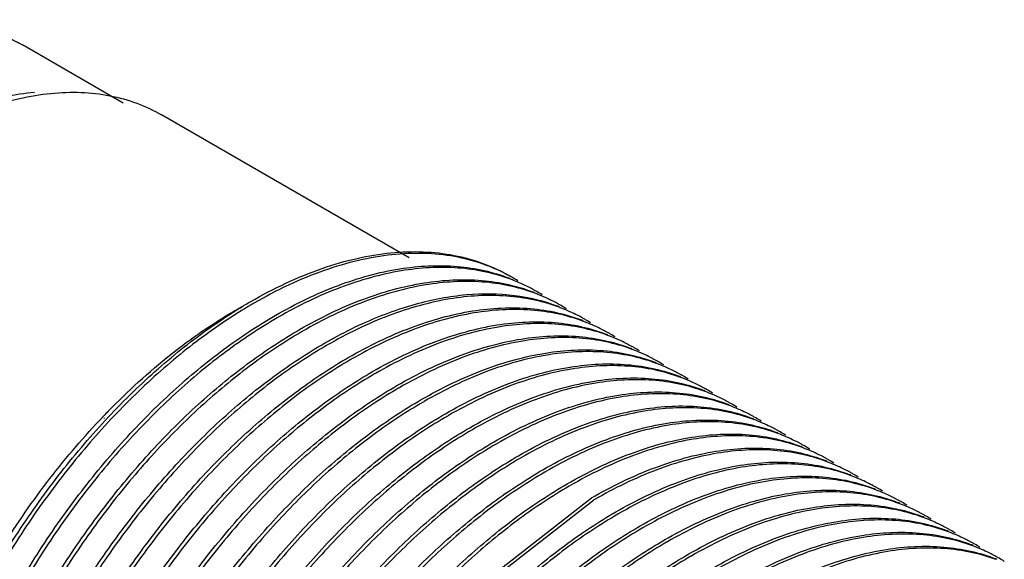
# Model space of a CAD drawing. Units: millimetres. Extents: x 15 to 117, y 54 to 129.
# Drawn here: x 34 to 63, y 114 to 129 of the extents above; entities that cross this region are included whole.
import ezdxf

# ---------------------------------------------------------------- set-up
doc = ezdxf.new("R2010")
doc.units = ezdxf.units.MM
doc.header["$LTSCALE"] = 11.953602
doc.layers.get('0').update_dxf_attribs({"linetype": 'CONTINUOUS'})

msp = doc.modelspace()

# ---------------------------------------------------------------- linework, layer by layer
at = {"color": 7}
for p, q in [((34.265, 128.705), (37.082, 127.078)), ((45.396, 122.573), (38.197, 126.729)), ((36.492, 117.947), (36.509, 117.966)), ((36.515, 117.895), (36.532, 117.916))]:
    msp.add_line(p, q, dxfattribs=at)
for points in [[(40.223, 95.132), (40.223, 99.396), (41.485, 104.131), (43.859, 108.768), (47.056, 112.745), (50.692, 115.585)], [(50.751, 115.51), (47.145, 112.694), (43.947, 108.717), (41.574, 104.08), (40.311, 99.345)]]:
    msp.add_lwpolyline(points, dxfattribs=at)
for centre, radius, start, end in [((46.467, 117.199), 5.119, 68.6157, 68.933), ((45.889, 117.647), 5.019, 60.0007, 61.1598), ((46.55, 117.133), 5.135, 68.6165, 69.8996), ((45.888, 117.646), 5.02, 57.9646, 60.0004), ((47.174, 116.791), 5.119, 68.6157, 68.933), ((46.596, 117.239), 5.019, 60.0007, 61.1598), ((47.257, 116.725), 5.135, 68.6165, 69.8996), ((46.596, 117.238), 5.02, 57.9646, 60.0004), ((47.95, 109.007), 14.136, 119.9999, 120.1412), ((47.882, 116.383), 5.119, 68.6157, 68.933), ((47.303, 116.831), 5.019, 60.0007, 61.1598), ((47.964, 116.317), 5.135, 68.6165, 69.8996), ((47.303, 116.83), 5.02, 57.9646, 60.0004), ((48.657, 108.599), 14.136, 119.9999, 120.1412), ((48.011, 116.423), 5.019, 60.0007, 61.1598), ((48.589, 115.975), 5.119, 68.6157, 68.933), ((48.671, 115.909), 5.135, 68.6165, 69.8996), ((48.01, 116.421), 5.02, 57.9646, 60.0004), ((49.364, 108.19), 14.136, 119.9999, 120.1412), ((49.296, 115.566), 5.119, 68.6157, 68.933), ((48.718, 116.014), 5.019, 60.0007, 61.1598), ((49.378, 115.5), 5.135, 68.6165, 69.8996), ((48.717, 116.013), 5.02, 57.9646, 60.0004), ((50.071, 107.782), 14.136, 119.9999, 120.1412), ((50.003, 115.158), 5.119, 68.6157, 68.933), ((49.425, 115.606), 5.019, 60.0007, 61.1598), ((49.424, 115.605), 5.02, 57.9646, 60.0004), ((50.086, 115.092), 5.135, 68.6165, 69.8996), ((50.778, 107.374), 14.136, 119.9999, 120.1412), ((50.71, 114.75), 5.119, 68.6157, 68.933), ((50.132, 115.198), 5.019, 60.0007, 61.1598), ((50.793, 114.684), 5.135, 68.6165, 69.8996), ((50.131, 115.197), 5.02, 57.9646, 60.0004), ((51.485, 106.966), 14.136, 119.9999, 120.1412), ((51.417, 114.342), 5.119, 68.6157, 68.933), ((50.839, 114.79), 5.019, 60.0007, 61.1598), ((51.5, 114.276), 5.135, 68.6165, 69.8996), ((50.838, 114.788), 5.02, 57.9646, 60.0004), ((52.192, 106.557), 14.136, 119.9999, 120.1412), ((52.124, 113.933), 5.119, 68.6157, 68.933), ((51.546, 114.381), 5.019, 60.0007, 61.1598), ((52.207, 113.867), 5.135, 68.6165, 69.8996), ((51.545, 114.38), 5.02, 57.9646, 60.0004), ((52.899, 106.149), 14.136, 119.9999, 120.1412), ((52.831, 113.525), 5.119, 68.6157, 68.933), ((52.253, 113.973), 5.019, 60.0007, 61.1598), ((52.914, 113.459), 5.135, 68.6165, 69.8996), ((52.252, 113.972), 5.02, 57.9646, 60.0004), ((51.799, 103.357), 21.147, 135.7766, 136.3026), ((53.606, 105.741), 14.136, 119.9999, 120.1412), ((52.96, 113.565), 5.019, 60.0007, 61.1598), ((53.538, 113.117), 5.119, 68.6157, 68.933), ((53.621, 113.051), 5.135, 68.6165, 69.8996), ((52.96, 113.564), 5.02, 57.9646, 60.0004), ((54.313, 105.333), 14.136, 119.9999, 120.1412), ((54.246, 112.709), 5.119, 68.6157, 68.933), ((53.667, 113.157), 5.019, 60.0007, 61.1598), ((54.328, 112.643), 5.135, 68.6165, 69.8996), ((53.667, 113.156), 5.02, 57.9646, 60.0004), ((55.021, 104.924), 14.136, 119.9999, 120.1412), ((54.953, 112.3), 5.119, 68.6157, 68.933), ((54.375, 112.748), 5.019, 60.0007, 61.1598), ((54.374, 112.747), 5.02, 57.9646, 60.0004), ((55.035, 112.234), 5.135, 68.6165, 69.8996), ((55.728, 104.516), 14.136, 119.9999, 120.1412), ((55.66, 111.892), 5.119, 68.6157, 68.933), ((55.082, 112.34), 5.019, 60.0007, 61.1598), ((55.742, 111.826), 5.135, 68.6165, 69.8996), ((55.081, 112.339), 5.02, 57.9646, 60.0004), ((56.435, 104.108), 14.136, 119.9999, 120.1412), ((56.367, 111.484), 5.119, 68.6157, 68.933), ((55.789, 111.932), 5.019, 60.0007, 61.1598), ((56.449, 111.418), 5.135, 68.6165, 69.8996), ((55.788, 111.931), 5.02, 57.9646, 60.0004), ((57.142, 103.7), 14.136, 119.9999, 120.1412), ((57.074, 111.076), 5.119, 68.6157, 68.933), ((56.496, 111.524), 5.019, 60.0007, 61.1598), ((57.157, 111.01), 5.135, 68.6165, 69.8996), ((56.495, 111.523), 5.02, 57.9646, 60.0004), ((57.849, 103.291), 14.136, 119.9999, 120.1412), ((57.781, 110.667), 5.119, 68.6157, 68.933), ((57.203, 111.116), 5.019, 60.0007, 61.1598), ((57.864, 110.601), 5.135, 68.6165, 69.8996), ((57.202, 111.114), 5.02, 57.9646, 60.0004), ((58.556, 102.883), 14.136, 119.9999, 120.1412), ((57.91, 110.707), 5.019, 60.0007, 61.1598), ((58.488, 110.259), 5.119, 68.6157, 68.933), ((58.571, 110.193), 5.135, 68.6165, 69.8996), ((57.909, 110.706), 5.02, 57.9646, 60.0004), ((59.263, 102.475), 14.136, 119.9999, 120.1412), ((59.195, 109.851), 5.119, 68.6157, 68.933), ((58.617, 110.299), 5.019, 60.0007, 61.1598), ((59.278, 109.785), 5.135, 68.6165, 69.8996), ((58.616, 110.298), 5.02, 57.9646, 60.0004), ((59.97, 102.067), 14.136, 119.9999, 120.1412), ((59.902, 109.443), 5.119, 68.6157, 68.933), ((59.324, 109.891), 5.019, 60.0007, 61.1598), ((59.324, 109.89), 5.02, 57.9646, 60.0004), ((59.985, 109.377), 5.135, 68.6165, 69.8996), ((60.677, 101.658), 14.136, 119.9999, 120.1412), ((60.61, 109.034), 5.119, 68.6157, 68.933), ((60.031, 109.483), 5.019, 60.0007, 61.1598), ((60.031, 109.481), 5.02, 57.9646, 60.0004)]:
    msp.add_arc(centre, radius, start, end, dxfattribs=at)
for points, knots in [([(17.186, 111.739), (17.185, 112.311), (17.26, 113.483), (17.573, 115.254), (18.081, 117.053), (18.773, 118.848), (19.634, 120.602), (20.647, 122.282), (21.791, 123.854), (23.044, 125.286), (24.383, 126.549), (25.785, 127.618), (27.23, 128.471), (28.697, 129.088), (30.167, 129.447), (31.387, 129.511), (32.326, 129.408), (33.005, 129.255), (33.656, 129.024), (34.067, 128.819), (34.265, 128.705)], [0, 0, 0, 0, 0.061933, 0.126982, 0.194693, 0.264388, 0.335246, 0.406364, 0.47682, 0.54574, 0.612358, 0.676085, 0.736577, 0.793796, 0.848043, 0.899927, 0.925273, 0.950336, 0.975195, 1, 1, 1, 1]), ([(27.353, 128.009), (27.665, 128.19), (28.287, 128.517), (29.236, 128.908), (30.169, 129.182), (31.076, 129.335), (31.949, 129.367), (32.779, 129.275), (33.558, 129.061), (34.039, 128.835), (34.265, 128.705)], [0, 0, 0, 0, 0.148657, 0.289637, 0.422887, 0.548818, 0.668163, 0.782063, 0.892055, 1, 1, 1, 1]), ([(34.498, 127.383), (33.933, 127.33), (33.071, 127.137), (31.952, 126.713), (31.385, 126.438), (31.1, 126.286)], [0, 0, 0, 0, 0.474116, 0.730522, 1, 1, 1, 1]), ([(31.18, 126.034), (31.796, 126.39), (32.742, 126.84), (34.039, 127.218), (34.959, 127.372), (35.845, 127.403), (36.688, 127.309), (37.478, 127.091), (37.967, 126.862), (38.197, 126.729)], [0, 0, 0, 0, 0.289279, 0.422545, 0.548492, 0.667892, 0.781868, 0.891953, 1, 1, 1, 1]), ([(40.793, 121.3), (41.453, 121.681), (42.466, 122.164), (43.856, 122.569), (44.842, 122.734), (45.791, 122.767), (46.694, 122.667), (47.54, 122.432), (48.064, 122.187), (48.31, 122.045)], [0, 0, 0, 0, 0.289279, 0.422545, 0.548492, 0.667892, 0.781868, 0.891953, 1, 1, 1, 1]), ([(48.31, 122.044), (48.064, 122.179), (47.543, 122.411), (46.704, 122.629), (45.81, 122.718), (44.873, 122.676), (43.9, 122.507), (42.531, 122.102), (41.532, 121.625), (40.881, 121.249)], [0, 0, 0, 0, 0.107947, 0.218099, 0.332226, 0.45178, 0.577826, 0.711092, 1, 1, 1, 1]), ([(41.5, 120.892), (42.088, 121.231), (43.257, 121.8), (45.051, 122.304), (46.502, 122.38), (47.57, 122.218), (48.069, 122.068), (48.307, 121.976)], [0, 0, 0, 0, 0.286224, 0.545745, 0.781211, 0.892152, 1, 1, 1, 1]), ([(48.315, 121.955), (48.077, 122.042), (47.582, 122.183), (46.524, 122.33), (45.092, 122.242), (43.322, 121.738), (42.168, 121.176), (41.588, 120.841)], [0, 0, 0, 0, 0.10788, 0.218935, 0.454665, 0.714193, 1, 1, 1, 1]), ([(42.207, 120.484), (42.795, 120.823), (43.965, 121.392), (45.759, 121.895), (47.209, 121.972), (48.277, 121.81), (48.776, 121.659), (49.014, 121.568)], [0, 0, 0, 0, 0.286224, 0.545745, 0.781211, 0.892152, 1, 1, 1, 1]), ([(49.022, 121.547), (48.784, 121.634), (48.289, 121.775), (47.232, 121.921), (45.799, 121.834), (44.029, 121.33), (42.875, 120.768), (42.296, 120.433)], [0, 0, 0, 0, 0.10788, 0.218935, 0.454665, 0.714193, 1, 1, 1, 1]), ([(49.017, 121.636), (48.969, 121.662), (48.776, 121.765), (48.575, 121.854), (48.422, 121.914)], [0, 0, 0, 0, 0.24946, 1, 1, 1, 1]), ([(49.729, 121.139), (49.491, 121.226), (48.996, 121.366), (47.939, 121.513), (46.506, 121.426), (44.736, 120.922), (43.582, 120.359), (43.003, 120.025)], [0, 0, 0, 0, 0.10788, 0.218935, 0.454665, 0.714193, 1, 1, 1, 1]), ([(44.042, 120.657), (44.539, 120.883), (45.525, 121.253), (47.017, 121.542), (48.429, 121.532), (49.314, 121.316), (49.721, 121.159)], [0, 0, 0, 0, 0.280386, 0.537943, 0.775898, 1, 1, 1, 1]), ([(49.724, 121.227), (49.677, 121.254), (49.483, 121.356), (49.282, 121.446), (49.129, 121.506)], [0, 0, 0, 0, 0.24946, 1, 1, 1, 1]), ([(40.342, 121.044), (40.362, 121.055), (40.44, 121.1), (40.518, 121.143), (40.577, 121.176)], [0, 0, 0, 0, 0.251046, 1, 1, 1, 1]), ([(40.386, 121.056), (40.42, 121.077), (40.554, 121.16), (40.69, 121.241), (40.793, 121.3)], [0, 0, 0, 0, 0.251841, 1, 1, 1, 1]), ([(40.851, 121.232), (40.817, 121.212), (40.68, 121.132), (40.545, 121.05), (40.444, 120.986)], [0, 0, 0, 0, 0.248163, 1, 1, 1, 1]), ([(43.621, 119.667), (44.209, 120.007), (45.379, 120.575), (47.173, 121.079), (48.623, 121.155), (49.691, 120.993), (50.19, 120.843), (50.429, 120.751)], [0, 0, 0, 0, 0.286224, 0.545745, 0.781211, 0.892152, 1, 1, 1, 1]), ([(50.436, 120.73), (50.199, 120.817), (49.703, 120.958), (48.646, 121.105), (47.213, 121.018), (45.443, 120.514), (44.289, 119.951), (43.71, 119.616)], [0, 0, 0, 0, 0.10788, 0.218935, 0.454665, 0.714193, 1, 1, 1, 1]), ([(50.432, 120.819), (50.384, 120.846), (50.19, 120.948), (49.989, 121.038), (49.836, 121.098)], [0, 0, 0, 0, 0.24946, 1, 1, 1, 1]), ([(33.276, 96.004), (33.094, 96.108), (32.741, 96.343), (32.089, 96.905), (31.382, 97.786), (30.752, 99.063), (30.337, 100.541), (30.141, 102.191), (30.166, 103.979), (30.412, 105.869), (30.871, 107.824), (31.536, 109.804), (32.392, 111.767), (33.422, 113.673), (34.603, 115.484), (35.913, 117.161), (37.324, 118.67), (38.806, 119.98), (39.856, 120.727), (40.386, 121.056)], [0, 0, 0, 0, 0.021323, 0.042866, 0.087362, 0.134968, 0.186599, 0.24268, 0.303212, 0.367864, 0.436048, 0.506991, 0.579785, 0.653443, 0.726939, 0.799257, 0.869424, 0.936575, 1, 1, 1, 1]), ([(40.444, 120.986), (39.917, 120.657), (38.874, 119.913), (37.401, 118.608), (36, 117.108), (34.698, 115.441), (33.522, 113.642), (32.496, 111.748), (31.642, 109.797), (30.976, 107.829), (30.513, 105.885), (30.261, 104.002), (30.226, 102.22), (30.41, 100.573), (30.811, 99.093), (31.424, 97.811), (32.115, 96.922), (32.755, 96.35), (33.102, 96.11), (33.28, 96.002)], [0, 0, 0, 0, 0.063394, 0.130475, 0.200545, 0.272746, 0.346121, 0.419668, 0.492375, 0.563265, 0.631443, 0.696138, 0.756765, 0.812983, 0.864775, 0.912534, 0.957132, 0.978692, 1, 1, 1, 1]), ([(33.336, 96.039), (33.009, 96.303), (32.402, 96.931), (31.702, 98.089), (31.204, 99.452), (30.914, 100.991), (30.835, 102.679), (30.967, 104.481), (31.308, 106.365), (31.85, 108.292), (32.583, 110.226), (33.491, 112.127), (34.558, 113.96), (35.762, 115.687), (37.08, 117.274), (38.485, 118.69), (39.95, 119.907), (40.981, 120.593), (41.5, 120.892)], [0, 0, 0, 0, 0.04312, 0.088757, 0.137969, 0.191353, 0.249082, 0.310982, 0.376612, 0.445325, 0.516326, 0.588721, 0.661558, 0.733864, 0.804693, 0.87315, 0.938472, 1, 1, 1, 1]), ([(41.558, 120.824), (41.043, 120.524), (40.018, 119.841), (38.563, 118.629), (37.167, 117.221), (35.858, 115.644), (34.66, 113.929), (33.597, 112.109), (32.691, 110.22), (31.958, 108.299), (31.413, 106.383), (31.066, 104.509), (30.925, 102.713), (30.993, 101.029), (31.269, 99.49), (31.751, 98.124), (32.433, 96.958), (33.027, 96.321), (33.347, 96.052)], [0, 0, 0, 0, 0.061495, 0.126743, 0.195098, 0.265804, 0.337981, 0.410694, 0.482986, 0.553918, 0.622604, 0.688259, 0.750237, 0.808092, 0.861638, 0.911023, 0.956806, 1, 1, 1, 1]), ([(36.644, 118.106), (37.215, 118.692), (38.382, 119.76), (39.684, 120.663), (40.342, 121.044)], [0, 0, 0, 0, 0.518273, 1, 1, 1, 1]), ([(42.914, 120.076), (43.008, 120.13), (43.376, 120.337), (43.755, 120.527), (44.042, 120.657)], [0, 0, 0, 0, 0.255076, 1, 1, 1, 1]), ([(44.328, 119.259), (44.916, 119.598), (46.086, 120.167), (47.88, 120.671), (49.331, 120.747), (50.398, 120.585), (50.897, 120.435), (51.136, 120.343)], [0, 0, 0, 0, 0.286224, 0.545745, 0.781211, 0.892152, 1, 1, 1, 1]), ([(51.143, 120.322), (50.906, 120.409), (50.41, 120.55), (49.353, 120.697), (47.92, 120.609), (46.151, 120.105), (44.997, 119.543), (44.417, 119.208)], [0, 0, 0, 0, 0.10788, 0.218935, 0.454665, 0.714193, 1, 1, 1, 1]), ([(51.139, 120.411), (51.091, 120.437), (50.897, 120.54), (50.697, 120.63), (50.543, 120.69)], [0, 0, 0, 0, 0.24946, 1, 1, 1, 1]), ([(33.459, 96.182), (33.178, 96.489), (32.669, 97.193), (32.109, 98.421), (31.737, 99.823), (31.56, 101.376), (31.577, 103.05), (31.788, 104.818), (32.19, 106.647), (32.774, 108.503), (33.529, 110.355), (34.443, 112.167), (35.499, 113.907), (36.677, 115.543), (37.955, 117.045), (39.311, 118.387), (40.721, 119.543), (41.71, 120.197), (42.207, 120.484)], [0, 0, 0, 0, 0.043956, 0.090954, 0.141712, 0.196555, 0.255473, 0.318185, 0.384206, 0.45289, 0.523479, 0.595138, 0.666995, 0.738167, 0.807798, 0.875086, 0.939352, 1, 1, 1, 1]), ([(42.265, 120.415), (41.771, 120.129), (40.789, 119.477), (39.389, 118.326), (38.042, 116.992), (36.772, 115.5), (35.601, 113.875), (34.55, 112.148), (33.639, 110.349), (32.883, 108.51), (32.297, 106.665), (31.891, 104.846), (31.672, 103.087), (31.644, 101.417), (31.809, 99.867), (32.165, 98.462), (32.708, 97.23), (33.205, 96.519), (33.479, 96.207)], [0, 0, 0, 0, 0.060612, 0.124805, 0.191989, 0.261497, 0.332537, 0.404266, 0.475815, 0.546324, 0.614969, 0.680998, 0.743772, 0.802802, 0.8578, 0.908738, 0.955912, 1, 1, 1, 1]), ([(45.036, 118.851), (45.623, 119.19), (46.793, 119.759), (48.587, 120.262), (50.038, 120.339), (51.105, 120.177), (51.604, 120.026), (51.843, 119.935)], [0, 0, 0, 0, 0.286224, 0.545745, 0.781211, 0.892152, 1, 1, 1, 1]), ([(51.85, 119.914), (51.613, 120.001), (51.118, 120.142), (50.06, 120.289), (48.627, 120.201), (46.858, 119.697), (45.704, 119.135), (45.124, 118.8)], [0, 0, 0, 0, 0.10788, 0.218935, 0.454665, 0.714193, 1, 1, 1, 1]), ([(51.846, 120.003), (51.798, 120.029), (51.604, 120.132), (51.404, 120.222), (51.251, 120.282)], [0, 0, 0, 0, 0.24946, 1, 1, 1, 1]), ([(34.166, 95.774), (33.885, 96.081), (33.376, 96.785), (32.816, 98.012), (32.444, 99.415), (32.267, 100.967), (32.284, 102.642), (32.496, 104.41), (32.897, 106.238), (33.481, 108.095), (34.237, 109.946), (35.15, 111.759), (36.206, 113.499), (37.384, 115.135), (38.662, 116.637), (40.018, 117.979), (41.428, 119.135), (42.417, 119.789), (42.914, 120.076)], [0, 0, 0, 0, 0.043956, 0.090954, 0.141712, 0.196555, 0.255473, 0.318185, 0.384206, 0.45289, 0.523479, 0.595138, 0.666995, 0.738167, 0.807798, 0.875086, 0.939352, 1, 1, 1, 1]), ([(42.972, 120.007), (42.478, 119.72), (41.496, 119.068), (40.096, 117.918), (38.749, 116.584), (37.479, 115.092), (36.308, 113.467), (35.257, 111.74), (34.346, 109.94), (33.59, 108.102), (33.004, 106.257), (32.598, 104.438), (32.379, 102.678), (32.351, 101.009), (32.516, 99.459), (32.872, 98.054), (33.415, 96.822), (33.912, 96.11), (34.186, 95.798)], [0, 0, 0, 0, 0.060612, 0.124805, 0.191989, 0.261497, 0.332537, 0.404266, 0.475815, 0.546324, 0.614969, 0.680998, 0.743772, 0.802802, 0.8578, 0.908738, 0.955912, 1, 1, 1, 1]), ([(34.873, 95.365), (34.592, 95.673), (34.083, 96.377), (33.523, 97.604), (33.152, 99.007), (32.974, 100.559), (32.991, 102.234), (33.203, 104.001), (33.604, 105.83), (34.188, 107.687), (34.944, 109.538), (35.858, 111.35), (36.913, 113.09), (38.091, 114.726), (39.369, 116.229), (40.726, 117.57), (42.135, 118.726), (43.124, 119.38), (43.621, 119.667)], [0, 0, 0, 0, 0.043956, 0.090954, 0.141712, 0.196555, 0.255473, 0.318185, 0.384206, 0.45289, 0.523479, 0.595138, 0.666995, 0.738167, 0.807798, 0.875086, 0.939352, 1, 1, 1, 1]), ([(45.743, 118.443), (46.33, 118.782), (47.5, 119.351), (49.294, 119.854), (50.745, 119.931), (51.813, 119.768), (52.311, 119.618), (52.55, 119.526)], [0, 0, 0, 0, 0.286224, 0.545745, 0.781211, 0.892152, 1, 1, 1, 1]), ([(52.557, 119.506), (52.32, 119.593), (51.825, 119.733), (50.767, 119.88), (49.334, 119.793), (47.565, 119.289), (46.411, 118.726), (45.831, 118.392)], [0, 0, 0, 0, 0.10788, 0.218935, 0.454665, 0.714193, 1, 1, 1, 1]), ([(52.553, 119.594), (52.505, 119.621), (52.311, 119.723), (52.111, 119.813), (51.958, 119.873)], [0, 0, 0, 0, 0.24946, 1, 1, 1, 1]), ([(43.68, 119.599), (43.186, 119.312), (42.203, 118.66), (40.804, 117.51), (39.456, 116.176), (38.186, 114.683), (37.015, 113.059), (35.964, 111.331), (35.053, 109.532), (34.298, 107.694), (33.711, 105.848), (33.305, 104.03), (33.086, 102.27), (33.059, 100.601), (33.223, 99.05), (33.579, 97.646), (34.122, 96.413), (34.619, 95.702), (34.893, 95.39)], [0, 0, 0, 0, 0.060612, 0.124805, 0.191989, 0.261497, 0.332537, 0.404266, 0.475815, 0.546324, 0.614969, 0.680998, 0.743772, 0.802802, 0.8578, 0.908738, 0.955912, 1, 1, 1, 1]), ([(46.45, 118.034), (47.037, 118.374), (48.207, 118.943), (50.001, 119.446), (51.452, 119.522), (52.52, 119.36), (53.018, 119.21), (53.257, 119.118)], [0, 0, 0, 0, 0.286224, 0.545745, 0.781211, 0.892152, 1, 1, 1, 1]), ([(53.264, 119.098), (53.027, 119.184), (52.532, 119.325), (51.474, 119.472), (50.041, 119.385), (48.272, 118.881), (47.118, 118.318), (46.538, 117.983)], [0, 0, 0, 0, 0.10788, 0.218935, 0.454665, 0.714193, 1, 1, 1, 1]), ([(53.26, 119.186), (53.212, 119.213), (53.018, 119.315), (52.818, 119.405), (52.665, 119.465)], [0, 0, 0, 0, 0.24946, 1, 1, 1, 1]), ([(35.58, 94.957), (35.299, 95.265), (34.79, 95.969), (34.23, 97.196), (33.859, 98.599), (33.681, 100.151), (33.698, 101.826), (33.91, 103.593), (34.311, 105.422), (34.895, 107.279), (35.651, 109.13), (36.565, 110.942), (37.62, 112.682), (38.798, 114.318), (40.076, 115.821), (41.433, 117.162), (42.842, 118.318), (43.831, 118.972), (44.328, 119.259)], [0, 0, 0, 0, 0.043956, 0.090954, 0.141712, 0.196555, 0.255473, 0.318185, 0.384206, 0.45289, 0.523479, 0.595138, 0.666995, 0.738167, 0.807798, 0.875086, 0.939352, 1, 1, 1, 1]), ([(44.387, 119.191), (43.893, 118.904), (42.91, 118.252), (41.511, 117.101), (40.163, 115.768), (38.893, 114.275), (37.722, 112.651), (36.671, 110.923), (35.76, 109.124), (35.005, 107.285), (34.419, 105.44), (34.012, 103.622), (33.793, 101.862), (33.766, 100.192), (33.931, 98.642), (34.287, 97.238), (34.829, 96.005), (35.326, 95.294), (35.6, 94.982)], [0, 0, 0, 0, 0.060612, 0.124805, 0.191989, 0.261497, 0.332537, 0.404266, 0.475815, 0.546324, 0.614969, 0.680998, 0.743772, 0.802802, 0.8578, 0.908738, 0.955912, 1, 1, 1, 1]), ([(47.157, 117.626), (47.745, 117.966), (48.914, 118.534), (50.708, 119.038), (52.159, 119.114), (53.227, 118.952), (53.726, 118.802), (53.964, 118.71)], [0, 0, 0, 0, 0.286224, 0.545745, 0.781211, 0.892152, 1, 1, 1, 1]), ([(36.287, 94.549), (36.006, 94.856), (35.497, 95.56), (34.937, 96.788), (34.566, 98.19), (34.388, 99.743), (34.406, 101.418), (34.617, 103.185), (35.018, 105.014), (35.602, 106.87), (36.358, 108.722), (37.272, 110.534), (38.327, 112.274), (39.505, 113.91), (40.784, 115.412), (42.14, 116.754), (43.549, 117.91), (44.538, 118.564), (45.036, 118.851)], [0, 0, 0, 0, 0.043956, 0.090954, 0.141712, 0.196555, 0.255473, 0.318185, 0.384206, 0.45289, 0.523479, 0.595138, 0.666995, 0.738167, 0.807798, 0.875086, 0.939352, 1, 1, 1, 1]), ([(53.971, 118.689), (53.734, 118.776), (53.239, 118.917), (52.181, 119.064), (50.749, 118.976), (48.979, 118.472), (47.825, 117.91), (47.245, 117.575)], [0, 0, 0, 0, 0.10788, 0.218935, 0.454665, 0.714193, 1, 1, 1, 1]), ([(53.967, 118.778), (53.919, 118.804), (53.725, 118.907), (53.525, 118.997), (53.372, 119.057)], [0, 0, 0, 0, 0.24946, 1, 1, 1, 1]), ([(45.094, 118.782), (44.6, 118.496), (43.617, 117.844), (42.218, 116.693), (40.871, 115.359), (39.6, 113.867), (38.429, 112.242), (37.378, 110.515), (36.467, 108.716), (35.712, 106.877), (35.126, 105.032), (34.719, 103.213), (34.5, 101.454), (34.473, 99.784), (34.638, 98.234), (34.994, 96.829), (35.536, 95.597), (36.033, 94.886), (36.307, 94.574)], [0, 0, 0, 0, 0.060612, 0.124805, 0.191989, 0.261497, 0.332537, 0.404266, 0.475815, 0.546324, 0.614969, 0.680998, 0.743772, 0.802802, 0.8578, 0.908738, 0.955912, 1, 1, 1, 1]), ([(47.864, 117.218), (48.452, 117.557), (49.621, 118.126), (51.415, 118.629), (52.866, 118.706), (53.934, 118.544), (54.433, 118.394), (54.671, 118.302)], [0, 0, 0, 0, 0.286224, 0.545745, 0.781211, 0.892152, 1, 1, 1, 1]), ([(54.679, 118.281), (54.441, 118.368), (53.946, 118.509), (52.888, 118.656), (51.456, 118.568), (49.686, 118.064), (48.532, 117.502), (47.952, 117.167)], [0, 0, 0, 0, 0.10788, 0.218935, 0.454665, 0.714193, 1, 1, 1, 1]), ([(54.674, 118.37), (54.626, 118.396), (54.433, 118.499), (54.232, 118.589), (54.079, 118.649)], [0, 0, 0, 0, 0.24946, 1, 1, 1, 1]), ([(36.994, 94.141), (36.713, 94.448), (36.204, 95.152), (35.644, 96.379), (35.273, 97.782), (35.095, 99.334), (35.113, 101.009), (35.324, 102.777), (35.725, 104.605), (36.309, 106.462), (37.065, 108.313), (37.979, 110.126), (39.034, 111.866), (40.212, 113.502), (41.491, 115.004), (42.847, 116.346), (44.256, 117.502), (45.245, 118.156), (45.743, 118.443)], [0, 0, 0, 0, 0.043956, 0.090954, 0.141712, 0.196555, 0.255473, 0.318185, 0.384206, 0.45289, 0.523479, 0.595138, 0.666995, 0.738167, 0.807798, 0.875086, 0.939352, 1, 1, 1, 1]), ([(45.801, 118.374), (45.307, 118.087), (44.325, 117.435), (42.925, 116.285), (41.578, 114.951), (40.307, 113.459), (39.136, 111.834), (38.086, 110.107), (37.174, 108.308), (36.419, 106.469), (35.833, 104.624), (35.427, 102.805), (35.207, 101.046), (35.18, 99.376), (35.345, 97.826), (35.701, 96.421), (36.244, 95.189), (36.74, 94.477), (37.015, 94.165)], [0, 0, 0, 0, 0.060612, 0.124805, 0.191989, 0.261497, 0.332537, 0.404266, 0.475815, 0.546324, 0.614969, 0.680998, 0.743772, 0.802802, 0.8578, 0.908738, 0.955912, 1, 1, 1, 1]), ([(48.571, 116.81), (49.159, 117.149), (50.329, 117.718), (52.122, 118.221), (53.573, 118.298), (54.641, 118.136), (55.14, 117.985), (55.378, 117.893)], [0, 0, 0, 0, 0.286224, 0.545745, 0.781211, 0.892152, 1, 1, 1, 1]), ([(55.386, 117.873), (55.148, 117.96), (54.653, 118.1), (53.596, 118.247), (52.163, 118.16), (50.393, 117.656), (49.239, 117.093), (48.66, 116.759)], [0, 0, 0, 0, 0.10788, 0.218935, 0.454665, 0.714193, 1, 1, 1, 1]), ([(55.381, 117.961), (55.333, 117.988), (55.14, 118.09), (54.939, 118.18), (54.786, 118.24)], [0, 0, 0, 0, 0.24946, 1, 1, 1, 1]), ([(30.318, 101.423), (30.212, 102.049), (30.11, 103.377), (30.255, 105.444), (30.686, 107.618), (31.39, 109.838), (32.347, 112.043), (33.531, 114.169), (34.907, 116.157), (35.947, 117.376), (36.492, 117.947)], [0, 0, 0, 0, 0.104616, 0.218561, 0.340689, 0.469215, 0.601921, 0.73633, 0.869864, 1, 1, 1, 1]), ([(37.701, 93.732), (37.421, 94.04), (36.911, 94.744), (36.351, 95.971), (35.98, 97.374), (35.802, 98.926), (35.82, 100.601), (36.031, 102.368), (36.432, 104.197), (37.016, 106.054), (37.772, 107.905), (38.686, 109.717), (39.741, 111.457), (40.919, 113.093), (42.198, 114.596), (43.554, 115.937), (44.963, 117.094), (45.952, 117.747), (46.45, 118.034)], [0, 0, 0, 0, 0.043956, 0.090954, 0.141712, 0.196555, 0.255473, 0.318185, 0.384206, 0.45289, 0.523479, 0.595138, 0.666995, 0.738167, 0.807798, 0.875086, 0.939352, 1, 1, 1, 1]), ([(46.508, 117.966), (46.014, 117.679), (45.032, 117.027), (43.632, 115.877), (42.285, 114.543), (41.014, 113.05), (39.843, 111.426), (38.793, 109.699), (37.881, 107.899), (37.126, 106.061), (36.54, 104.215), (36.134, 102.397), (35.915, 100.637), (35.887, 98.968), (36.052, 97.417), (36.408, 96.013), (36.951, 94.78), (37.447, 94.069), (37.722, 93.757)], [0, 0, 0, 0, 0.060612, 0.124805, 0.191989, 0.261497, 0.332537, 0.404266, 0.475815, 0.546324, 0.614969, 0.680998, 0.743772, 0.802802, 0.8578, 0.908738, 0.955912, 1, 1, 1, 1]), ([(49.278, 116.402), (49.866, 116.741), (51.036, 117.31), (52.83, 117.813), (54.28, 117.889), (55.348, 117.727), (55.847, 117.577), (56.085, 117.485)], [0, 0, 0, 0, 0.286224, 0.545745, 0.781211, 0.892152, 1, 1, 1, 1]), ([(56.093, 117.465), (55.855, 117.551), (55.36, 117.692), (54.303, 117.839), (52.87, 117.752), (51.1, 117.248), (49.946, 116.685), (49.367, 116.35)], [0, 0, 0, 0, 0.10788, 0.218935, 0.454665, 0.714193, 1, 1, 1, 1]), ([(56.088, 117.553), (56.041, 117.58), (55.847, 117.682), (55.646, 117.772), (55.493, 117.832)], [0, 0, 0, 0, 0.24946, 1, 1, 1, 1]), ([(38.408, 93.324), (38.128, 93.632), (37.618, 94.336), (37.058, 95.563), (36.687, 96.966), (36.51, 98.518), (36.527, 100.193), (36.738, 101.96), (37.14, 103.789), (37.723, 105.646), (38.479, 107.497), (39.393, 109.309), (40.449, 111.049), (41.626, 112.685), (42.905, 114.188), (44.261, 115.529), (45.67, 116.685), (46.66, 117.339), (47.157, 117.626)], [0, 0, 0, 0, 0.043956, 0.090954, 0.141712, 0.196555, 0.255473, 0.318185, 0.384206, 0.45289, 0.523479, 0.595138, 0.666995, 0.738167, 0.807798, 0.875086, 0.939352, 1, 1, 1, 1]), ([(47.215, 117.558), (46.721, 117.271), (45.739, 116.619), (44.339, 115.468), (42.992, 114.135), (41.721, 112.642), (40.55, 111.018), (39.5, 109.29), (38.589, 107.491), (37.833, 105.652), (37.247, 103.807), (36.841, 101.989), (36.622, 100.229), (36.594, 98.559), (36.759, 97.009), (37.115, 95.605), (37.658, 94.372), (38.154, 93.661), (38.429, 93.349)], [0, 0, 0, 0, 0.060612, 0.124805, 0.191989, 0.261497, 0.332537, 0.404266, 0.475815, 0.546324, 0.614969, 0.680998, 0.743772, 0.802802, 0.8578, 0.908738, 0.955912, 1, 1, 1, 1]), ([(49.985, 115.993), (50.573, 116.333), (51.743, 116.901), (53.537, 117.405), (54.987, 117.481), (56.055, 117.319), (56.554, 117.169), (56.793, 117.077)], [0, 0, 0, 0, 0.286224, 0.545745, 0.781211, 0.892152, 1, 1, 1, 1]), ([(56.8, 117.056), (56.563, 117.143), (56.067, 117.284), (55.01, 117.431), (53.577, 117.343), (51.807, 116.839), (50.653, 116.277), (50.074, 115.942)], [0, 0, 0, 0, 0.10788, 0.218935, 0.454665, 0.714193, 1, 1, 1, 1]), ([(56.796, 117.145), (56.748, 117.171), (56.554, 117.274), (56.353, 117.364), (56.2, 117.424)], [0, 0, 0, 0, 0.24946, 1, 1, 1, 1]), ([(39.115, 92.916), (38.835, 93.223), (38.326, 93.927), (37.765, 95.155), (37.394, 96.557), (37.217, 98.11), (37.234, 99.785), (37.445, 101.552), (37.847, 103.381), (38.431, 105.237), (39.186, 107.089), (40.1, 108.901), (41.156, 110.641), (42.333, 112.277), (43.612, 113.779), (44.968, 115.121), (46.377, 116.277), (47.367, 116.931), (47.864, 117.218)], [0, 0, 0, 0, 0.043956, 0.090954, 0.141712, 0.196555, 0.255473, 0.318185, 0.384206, 0.45289, 0.523479, 0.595138, 0.666995, 0.738167, 0.807798, 0.875086, 0.939352, 1, 1, 1, 1]), ([(47.922, 117.149), (47.428, 116.863), (46.446, 116.211), (45.046, 115.06), (43.699, 113.726), (42.429, 112.234), (41.257, 110.609), (40.207, 108.882), (39.296, 107.083), (38.54, 105.244), (37.954, 103.399), (37.548, 101.58), (37.329, 99.821), (37.301, 98.151), (37.466, 96.601), (37.822, 95.197), (38.365, 93.964), (38.861, 93.253), (39.136, 92.941)], [0, 0, 0, 0, 0.060612, 0.124805, 0.191989, 0.261497, 0.332537, 0.404266, 0.475815, 0.546324, 0.614969, 0.680998, 0.743772, 0.802802, 0.8578, 0.908738, 0.955912, 1, 1, 1, 1]), ([(39.823, 92.508), (39.542, 92.815), (39.033, 93.519), (38.473, 94.746), (38.101, 96.149), (37.924, 97.702), (37.941, 99.376), (38.152, 101.144), (38.554, 102.972), (39.138, 104.829), (39.893, 106.68), (40.807, 108.493), (41.863, 110.233), (43.041, 111.869), (44.319, 113.371), (45.675, 114.713), (47.085, 115.869), (48.074, 116.523), (48.571, 116.81)], [0, 0, 0, 0, 0.043956, 0.090954, 0.141712, 0.196555, 0.255473, 0.318185, 0.384206, 0.45289, 0.523479, 0.595138, 0.666995, 0.738167, 0.807798, 0.875086, 0.939352, 1, 1, 1, 1]), ([(50.692, 115.585), (51.28, 115.924), (52.45, 116.493), (54.244, 116.996), (55.695, 117.073), (56.762, 116.911), (57.261, 116.761), (57.5, 116.669)], [0, 0, 0, 0, 0.286224, 0.545745, 0.781211, 0.892152, 1, 1, 1, 1]), ([(57.507, 116.648), (57.27, 116.735), (56.774, 116.876), (55.717, 117.023), (54.284, 116.935), (52.515, 116.431), (51.361, 115.869), (50.781, 115.534)], [0, 0, 0, 0, 0.10788, 0.218935, 0.454665, 0.714193, 1, 1, 1, 1]), ([(57.503, 116.737), (57.455, 116.763), (57.261, 116.866), (57.061, 116.956), (56.907, 117.016)], [0, 0, 0, 0, 0.24946, 1, 1, 1, 1]), ([(48.629, 116.741), (48.135, 116.454), (47.153, 115.803), (45.753, 114.652), (44.406, 113.318), (43.136, 111.826), (41.965, 110.201), (40.914, 108.474), (40.003, 106.675), (39.247, 104.836), (38.661, 102.991), (38.255, 101.172), (38.036, 99.413), (38.008, 97.743), (38.173, 96.193), (38.529, 94.788), (39.072, 93.556), (39.569, 92.844), (39.843, 92.532)], [0, 0, 0, 0, 0.060612, 0.124805, 0.191989, 0.261497, 0.332537, 0.404266, 0.475815, 0.546324, 0.614969, 0.680998, 0.743772, 0.802802, 0.8578, 0.908738, 0.955912, 1, 1, 1, 1]), ([(51.4, 115.177), (51.987, 115.516), (53.157, 116.085), (54.951, 116.588), (56.402, 116.665), (57.469, 116.503), (57.968, 116.352), (58.207, 116.26)], [0, 0, 0, 0, 0.286224, 0.545745, 0.781211, 0.892152, 1, 1, 1, 1]), ([(58.214, 116.24), (57.977, 116.327), (57.482, 116.468), (56.424, 116.614), (54.991, 116.527), (53.222, 116.023), (52.068, 115.46), (51.488, 115.126)], [0, 0, 0, 0, 0.10788, 0.218935, 0.454665, 0.714193, 1, 1, 1, 1]), ([(58.21, 116.328), (58.162, 116.355), (57.968, 116.457), (57.768, 116.547), (57.615, 116.607)], [0, 0, 0, 0, 0.24946, 1, 1, 1, 1]), ([(40.53, 92.099), (40.249, 92.407), (39.74, 93.111), (39.18, 94.338), (38.808, 95.741), (38.631, 97.293), (38.648, 98.968), (38.86, 100.736), (39.261, 102.564), (39.845, 104.421), (40.601, 106.272), (41.514, 108.084), (42.57, 109.824), (43.748, 111.46), (45.026, 112.963), (46.382, 114.305), (47.792, 115.461), (48.781, 116.114), (49.278, 116.402)], [0, 0, 0, 0, 0.043956, 0.090954, 0.141712, 0.196555, 0.255473, 0.318185, 0.384206, 0.45289, 0.523479, 0.595138, 0.666995, 0.738167, 0.807798, 0.875086, 0.939352, 1, 1, 1, 1]), ([(49.336, 116.333), (48.842, 116.046), (47.86, 115.394), (46.46, 114.244), (45.113, 112.91), (43.843, 111.418), (42.672, 109.793), (41.621, 108.066), (40.71, 106.266), (39.954, 104.428), (39.368, 102.582), (38.962, 100.764), (38.743, 99.004), (38.715, 97.335), (38.88, 95.784), (39.236, 94.38), (39.779, 93.147), (40.276, 92.436), (40.55, 92.124)], [0, 0, 0, 0, 0.060612, 0.124805, 0.191989, 0.261497, 0.332537, 0.404266, 0.475815, 0.546324, 0.614969, 0.680998, 0.743772, 0.802802, 0.8578, 0.908738, 0.955912, 1, 1, 1, 1]), ([(52.107, 114.769), (52.694, 115.108), (53.864, 115.677), (55.658, 116.18), (57.109, 116.256), (58.177, 116.094), (58.675, 115.944), (58.914, 115.852)], [0, 0, 0, 0, 0.286224, 0.545745, 0.781211, 0.892152, 1, 1, 1, 1]), ([(41.237, 91.691), (40.956, 91.999), (40.447, 92.703), (39.887, 93.93), (39.516, 95.333), (39.338, 96.885), (39.355, 98.56), (39.567, 100.327), (39.968, 102.156), (40.552, 104.013), (41.308, 105.864), (42.222, 107.676), (43.277, 109.416), (44.455, 111.052), (45.733, 112.555), (47.09, 113.896), (48.499, 115.052), (49.488, 115.706), (49.985, 115.993)], [0, 0, 0, 0, 0.043956, 0.090954, 0.141712, 0.196555, 0.255473, 0.318185, 0.384206, 0.45289, 0.523479, 0.595138, 0.666995, 0.738167, 0.807798, 0.875086, 0.939352, 1, 1, 1, 1]), ([(50.044, 115.925), (49.55, 115.638), (48.567, 114.986), (47.168, 113.835), (45.82, 112.502), (44.55, 111.009), (43.379, 109.385), (42.328, 107.657), (41.417, 105.858), (40.662, 104.019), (40.075, 102.174), (39.669, 100.356), (39.45, 98.596), (39.423, 96.926), (39.587, 95.376), (39.943, 93.972), (40.486, 92.739), (40.983, 92.028), (41.257, 91.716)], [0, 0, 0, 0, 0.060612, 0.124805, 0.191989, 0.261497, 0.332537, 0.404266, 0.475815, 0.546324, 0.614969, 0.680998, 0.743772, 0.802802, 0.8578, 0.908738, 0.955912, 1, 1, 1, 1]), ([(58.921, 115.832), (58.684, 115.918), (58.189, 116.059), (57.131, 116.206), (55.698, 116.119), (53.929, 115.615), (52.775, 115.052), (52.195, 114.718)], [0, 0, 0, 0, 0.10788, 0.218935, 0.454665, 0.714193, 1, 1, 1, 1]), ([(58.917, 115.92), (58.869, 115.947), (58.675, 116.049), (58.475, 116.139), (58.322, 116.199)], [0, 0, 0, 0, 0.24946, 1, 1, 1, 1]), ([(52.814, 114.36), (53.401, 114.7), (54.571, 115.268), (56.365, 115.772), (57.816, 115.848), (58.884, 115.686), (59.382, 115.536), (59.621, 115.444)], [0, 0, 0, 0, 0.286224, 0.545745, 0.781211, 0.892152, 1, 1, 1, 1]), ([(59.628, 115.423), (59.391, 115.51), (58.896, 115.651), (57.838, 115.798), (56.405, 115.71), (54.636, 115.206), (53.482, 114.644), (52.902, 114.309)], [0, 0, 0, 0, 0.10788, 0.218935, 0.454665, 0.714193, 1, 1, 1, 1]), ([(59.624, 115.512), (59.576, 115.538), (59.382, 115.641), (59.182, 115.731), (59.029, 115.791)], [0, 0, 0, 0, 0.24946, 1, 1, 1, 1]), ([(53.521, 113.952), (54.109, 114.291), (55.278, 114.86), (57.072, 115.363), (58.523, 115.44), (59.591, 115.278), (60.09, 115.128), (60.328, 115.036)], [0, 0, 0, 0, 0.286224, 0.545745, 0.781211, 0.892152, 1, 1, 1, 1]), ([(60.335, 115.015), (60.098, 115.102), (59.603, 115.243), (58.545, 115.39), (57.113, 115.302), (55.343, 114.798), (54.189, 114.236), (53.609, 113.901)], [0, 0, 0, 0, 0.10788, 0.218935, 0.454665, 0.714193, 1, 1, 1, 1]), ([(60.331, 115.104), (60.283, 115.13), (60.089, 115.233), (59.889, 115.323), (59.736, 115.383)], [0, 0, 0, 0, 0.24946, 1, 1, 1, 1]), ([(42.651, 90.875), (42.37, 91.182), (41.861, 91.886), (41.301, 93.113), (40.93, 94.516), (40.752, 96.069), (40.77, 97.743), (40.981, 99.511), (41.382, 101.339), (41.966, 103.196), (42.722, 105.047), (43.636, 106.86), (44.691, 108.6), (45.869, 110.236), (47.148, 111.738), (48.504, 113.08), (49.913, 114.236), (50.902, 114.89), (51.4, 115.177)], [0, 0, 0, 0, 0.043956, 0.090954, 0.141712, 0.196555, 0.255473, 0.318185, 0.384206, 0.45289, 0.523479, 0.595138, 0.666995, 0.738167, 0.807798, 0.875086, 0.939352, 1, 1, 1, 1]), ([(51.458, 115.108), (50.964, 114.821), (49.981, 114.17), (48.582, 113.019), (47.235, 111.685), (45.964, 110.193), (44.793, 108.568), (43.742, 106.841), (42.831, 105.042), (42.076, 103.203), (41.49, 101.358), (41.083, 99.539), (40.864, 97.78), (40.837, 96.11), (41.002, 94.56), (41.358, 93.155), (41.9, 91.923), (42.397, 91.211), (42.671, 90.899)], [0, 0, 0, 0, 0.060612, 0.124805, 0.191989, 0.261497, 0.332537, 0.404266, 0.475815, 0.546324, 0.614969, 0.680998, 0.743772, 0.802802, 0.8578, 0.908738, 0.955912, 1, 1, 1, 1]), ([(54.228, 113.544), (54.816, 113.883), (55.985, 114.452), (57.779, 114.955), (59.23, 115.032), (60.298, 114.87), (60.797, 114.719), (61.035, 114.627)], [0, 0, 0, 0, 0.286224, 0.545745, 0.781211, 0.892152, 1, 1, 1, 1]), ([(61.043, 114.607), (60.805, 114.694), (60.31, 114.835), (59.252, 114.981), (57.82, 114.894), (56.05, 114.39), (54.896, 113.828), (54.316, 113.493)], [0, 0, 0, 0, 0.10788, 0.218935, 0.454665, 0.714193, 1, 1, 1, 1]), ([(61.038, 114.696), (60.99, 114.722), (60.797, 114.824), (60.596, 114.914), (60.443, 114.974)], [0, 0, 0, 0, 0.24946, 1, 1, 1, 1]), ([(43.358, 90.467), (43.077, 90.774), (42.568, 91.478), (42.008, 92.705), (41.637, 94.108), (41.459, 95.66), (41.477, 97.335), (41.688, 99.103), (42.089, 100.931), (42.673, 102.788), (43.429, 104.639), (44.343, 106.451), (45.398, 108.191), (46.576, 109.828), (47.855, 111.33), (49.211, 112.672), (50.62, 113.828), (51.609, 114.481), (52.107, 114.769)], [0, 0, 0, 0, 0.043956, 0.090954, 0.141712, 0.196555, 0.255473, 0.318185, 0.384206, 0.45289, 0.523479, 0.595138, 0.666995, 0.738167, 0.807798, 0.875086, 0.939352, 1, 1, 1, 1]), ([(52.165, 114.7), (51.671, 114.413), (50.689, 113.761), (49.289, 112.611), (47.942, 111.277), (46.671, 109.785), (45.5, 108.16), (44.45, 106.433), (43.538, 104.633), (42.783, 102.795), (42.197, 100.95), (41.791, 99.131), (41.571, 97.371), (41.544, 95.702), (41.709, 94.151), (42.065, 92.747), (42.608, 91.514), (43.104, 90.803), (43.379, 90.491)], [0, 0, 0, 0, 0.060612, 0.124805, 0.191989, 0.261497, 0.332537, 0.404266, 0.475815, 0.546324, 0.614969, 0.680998, 0.743772, 0.802802, 0.8578, 0.908738, 0.955912, 1, 1, 1, 1]), ([(54.935, 113.136), (55.523, 113.475), (56.693, 114.044), (58.486, 114.547), (59.937, 114.623), (61.005, 114.461), (61.504, 114.311), (61.742, 114.219)], [0, 0, 0, 0, 0.286224, 0.545745, 0.781211, 0.892152, 1, 1, 1, 1]), ([(61.75, 114.199), (61.512, 114.285), (61.017, 114.426), (59.96, 114.573), (58.527, 114.486), (56.757, 113.982), (55.603, 113.419), (55.023, 113.085)], [0, 0, 0, 0, 0.10788, 0.218935, 0.454665, 0.714193, 1, 1, 1, 1]), ([(61.745, 114.287), (61.697, 114.314), (61.504, 114.416), (61.303, 114.506), (61.15, 114.566)], [0, 0, 0, 0, 0.24946, 1, 1, 1, 1]), ([(44.065, 90.058), (43.785, 90.366), (43.275, 91.07), (42.715, 92.297), (42.344, 93.7), (42.166, 95.252), (42.184, 96.927), (42.395, 98.694), (42.796, 100.523), (43.38, 102.38), (44.136, 104.231), (45.05, 106.043), (46.105, 107.783), (47.283, 109.419), (48.562, 110.922), (49.918, 112.263), (51.327, 113.419), (52.316, 114.073), (52.814, 114.36)], [0, 0, 0, 0, 0.043956, 0.090954, 0.141712, 0.196555, 0.255473, 0.318185, 0.384206, 0.45289, 0.523479, 0.595138, 0.666995, 0.738167, 0.807798, 0.875086, 0.939352, 1, 1, 1, 1]), ([(52.872, 114.292), (52.378, 114.005), (51.396, 113.353), (49.996, 112.202), (48.649, 110.869), (47.378, 109.376), (46.207, 107.752), (45.157, 106.024), (44.245, 104.225), (43.49, 102.386), (42.904, 100.541), (42.498, 98.723), (42.279, 96.963), (42.251, 95.294), (42.416, 93.743), (42.772, 92.339), (43.315, 91.106), (43.811, 90.395), (44.086, 90.083)], [0, 0, 0, 0, 0.060612, 0.124805, 0.191989, 0.261497, 0.332537, 0.404266, 0.475815, 0.546324, 0.614969, 0.680998, 0.743772, 0.802802, 0.8578, 0.908738, 0.955912, 1, 1, 1, 1]), ([(44.772, 89.65), (44.492, 89.957), (43.982, 90.661), (43.422, 91.889), (43.051, 93.291), (42.874, 94.844), (42.891, 96.519), (43.102, 98.286), (43.504, 100.115), (44.087, 101.971), (44.843, 103.823), (45.757, 105.635), (46.813, 107.375), (47.99, 109.011), (49.269, 110.513), (50.625, 111.855), (52.034, 113.011), (53.024, 113.665), (53.521, 113.952)], [0, 0, 0, 0, 0.043956, 0.090954, 0.141712, 0.196555, 0.255473, 0.318185, 0.384206, 0.45289, 0.523479, 0.595138, 0.666995, 0.738167, 0.807798, 0.875086, 0.939352, 1, 1, 1, 1]), ([(55.642, 112.727), (56.23, 113.067), (57.4, 113.635), (59.194, 114.139), (60.644, 114.215), (61.712, 114.053), (62.211, 113.903), (62.449, 113.811)], [0, 0, 0, 0, 0.286224, 0.545745, 0.781211, 0.892152, 1, 1, 1, 1]), ([(62.457, 113.79), (62.219, 113.877), (61.724, 114.018), (60.667, 114.165), (59.234, 114.077), (57.464, 113.573), (56.31, 113.011), (55.731, 112.676)], [0, 0, 0, 0, 0.10788, 0.218935, 0.454665, 0.714193, 1, 1, 1, 1]), ([(62.452, 113.879), (62.405, 113.905), (62.211, 114.008), (62.01, 114.098), (61.857, 114.158)], [0, 0, 0, 0, 0.24946, 1, 1, 1, 1]), ([(53.579, 113.884), (53.085, 113.597), (52.103, 112.945), (50.703, 111.794), (49.356, 110.46), (48.085, 108.968), (46.914, 107.344), (45.864, 105.616), (44.953, 103.817), (44.197, 101.978), (43.611, 100.133), (43.205, 98.314), (42.986, 96.555), (42.958, 94.885), (43.123, 93.335), (43.479, 91.931), (44.022, 90.698), (44.518, 89.987), (44.793, 89.675)], [0, 0, 0, 0, 0.060612, 0.124805, 0.191989, 0.261497, 0.332537, 0.404266, 0.475815, 0.546324, 0.614969, 0.680998, 0.743772, 0.802802, 0.8578, 0.908738, 0.955912, 1, 1, 1, 1])]:
    msp.add_open_spline(points, degree=3, knots=knots, dxfattribs=at)

doc.saveas('drawing.dxf')
